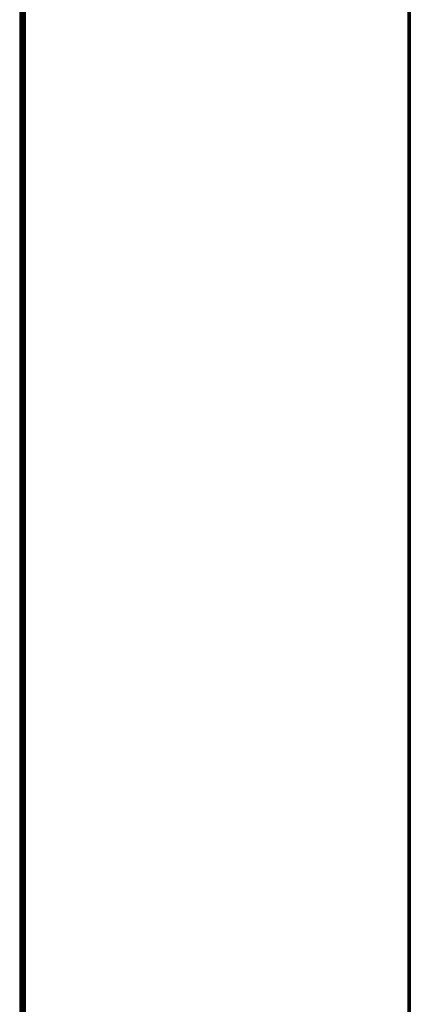
# Model space of a CAD drawing. Units: millimetres. Extents: x -1504631597 to 1870957, y -3110458709 to 351453.
# Drawn here: x 152897 to 153182, y -112222 to -111501 of the extents above; entities that cross this region are included whole.
import ezdxf

# ---------------------------------------------------------------- set-up
doc = ezdxf.new("R2010")
doc.units = ezdxf.units.MM
doc.header["$LTSCALE"] = 10

msp = doc.modelspace()

# ---------------------------------------------------------------- linework, layer by layer
at = {"color": 8}
for p, q in [((152896.51, -110108.73), (152896.51, -112331.24)), ((152896.58, -110108.73), (152896.58, -112331.24)), ((152896.78, -110108.73), (152896.78, -112331.24)), ((152897.11, -110108.73), (152897.11, -112331.24)), ((152897.53, -110108.73), (152897.53, -112331.23)), ((152898.02, -110108.73), (152898.02, -112331.22)), ((152898.55, -110108.73), (152898.55, -112331.22)), ((152899.08, -110108.73), (152899.08, -112331.21)), ((152899.57, -110108.73), (152899.57, -112331.2)), ((152900, -110108.73), (152900, -112331.2)), ((152900.32, -112331.19), (152900.32, -110108.73)), ((152900.53, -110108.73), (152900.53, -112331.19)), ((152900.6, -110108.73), (152900.6, -112331.19)), ((153180.56, -110108.73), (153180.52, -112308.58)), ((153180.52, -110108.73), (153180.52, -112308.58)), ((153180.66, -110108.73), (153180.66, -112314.13)), ((153180.82, -110108.73), (153180.82, -112314.11)), ((153181.02, -110108.73), (153181.02, -112314.08)), ((153181.26, -110108.73), (153181.26, -112314.05)), ((153181.52, -110108.73), (153181.52, -112314.02)), ((153181.78, -110108.73), (153181.78, -112313.99)), ((153182.02, -110108.73), (153182.02, -112313.96)), ((153182.23, -110108.73), (153182.23, -112313.94)), ((153182.39, -110108.73), (153182.39, -112313.92))]:
    msp.add_line(p, q, dxfattribs=at)

doc.saveas('drawing.dxf')
